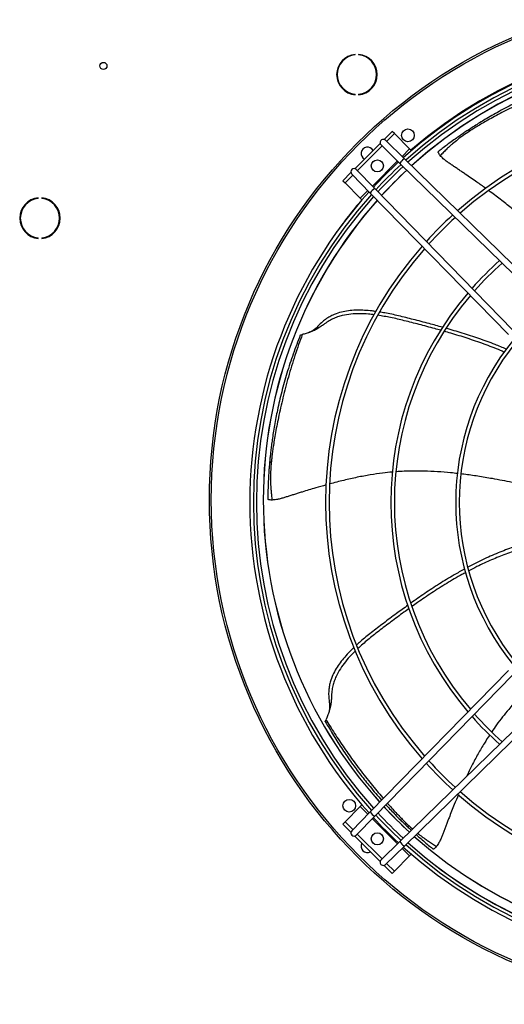
# Model space of a CAD drawing. Units: millimetres. Extents: x 5 to 414, y 3 to 291.
# Drawn here: x 60 to 79, y 221 to 260 of the extents above; entities that cross this region are included whole.
import ezdxf

# ---------------------------------------------------------------- set-up
doc = ezdxf.new("R2010")
doc.units = ezdxf.units.MM

msp = doc.modelspace()

# ---------------------------------------------------------------- linework, layer by layer
at = {"color": 7, "linetype": 'Continuous', "lineweight": 25}
for p, q in [((73.585, 258.28), (73.585, 258.305)), ((73.719, 258.305), (73.719, 258.28)), ((73.585, 256.711), (73.585, 256.736)), ((73.719, 256.736), (73.719, 256.711)), ((75.038, 255.27), (74.718, 254.95)), ((74.775, 254.919), (75.522, 254.189)), ((75.127, 255.182), (74.82, 254.875)), ((75.127, 255.182), (75.038, 255.27)), ((75.728, 254.581), (75.127, 255.182)), ((74.566, 254.798), (73.566, 253.798)), ((74.643, 254.698), (73.666, 253.721)), ((74.6, 254.74), (75.347, 254.01)), ((75.794, 254.514), (75.728, 254.581)), ((75.522, 254.189), (81.095, 248.747)), ((73.624, 253.764), (74.354, 253.017)), ((75.347, 254.01), (80.921, 248.568)), ((73.414, 253.646), (73.094, 253.326)), ((73.489, 253.544), (73.182, 253.237)), ((73.445, 253.589), (74.175, 252.842)), ((73.094, 253.326), (73.182, 253.237)), ((73.182, 253.237), (73.783, 252.636)), ((74.354, 253.017), (79.796, 247.443)), ((61.096, 252.623), (61.096, 252.648)), ((61.23, 252.648), (61.23, 252.623)), ((73.783, 252.636), (73.85, 252.57)), ((74.175, 252.842), (79.617, 247.269)), ((61.096, 251.054), (61.096, 251.079)), ((61.23, 251.079), (61.23, 251.054)), ((71.418, 247.235), (71.42, 247.239)), ((74.175, 228.459), (79.617, 234.033)), ((74.354, 228.285), (79.796, 233.859)), ((75.347, 227.291), (80.921, 232.733)), ((75.522, 227.112), (81.095, 232.555)), ((72.406, 232.016), (72.403, 232.02)), ((73.783, 228.665), (73.182, 228.064)), ((73.85, 228.732), (73.783, 228.665)), ((73.445, 227.713), (74.175, 228.459)), ((73.624, 227.538), (74.354, 228.285)), ((73.182, 228.064), (73.094, 227.976)), ((73.094, 227.976), (73.414, 227.656)), ((73.182, 228.064), (73.489, 227.757)), ((73.566, 227.504), (74.566, 226.503)), ((73.666, 227.581), (74.643, 226.604)), ((74.282, 227.23), (74.249, 227.274)), ((74.6, 226.562), (75.347, 227.291)), ((74.775, 226.383), (75.522, 227.112)), ((75.127, 226.12), (75.728, 226.721)), ((75.728, 226.721), (75.794, 226.788)), ((74.718, 226.351), (75.038, 226.031)), ((74.82, 226.427), (75.127, 226.12)), ((75.038, 226.031), (75.127, 226.12))]:
    msp.add_line(p, q, dxfattribs=at)
at = {"color": 8, "linetype": 'Continuous', "lineweight": 25}
for p, q in [((75.428, 254.281), (75.728, 254.581)), ((74.26, 253.113), (75.251, 254.104)), ((73.783, 252.636), (74.083, 252.936)), ((74.083, 228.366), (73.783, 228.665)), ((75.251, 227.198), (74.26, 228.189)), ((75.728, 226.721), (75.428, 227.021))]:
    msp.add_line(p, q, dxfattribs=at)
at = {"color": 7, "linetype": 'Continuous', "lineweight": 25}
for centre, radius in [((87.713, 240.751), 19.875), ((87.713, 240.751), 19.8), ((63.663, 257.851), 0.138), ((75.661, 255.114), 0.25), ((74.455, 253.909), 0.238), ((73.35, 228.699), 0.25), ((74.455, 227.393), 0.238)]:
    msp.add_circle(centre, radius, dxfattribs=at)
for centre, radius, start, end in [((87.713, 240.651), 18.282, 47.9839, 132.0161), ((87.713, 240.651), 18.143, 48.0123, 131.9877), ((87.713, 240.651), 18.025, 48.0364, 131.9636), ((87.713, 240.751), 17.75, 47.8627, 132.1373), ((73.652, 257.508), 0.8, 94.7802, 265.2198), ((73.652, 257.508), 0.775, 94.9342, 265.0658), ((73.652, 257.508), 0.8, 274.7802, 85.2198), ((73.652, 257.508), 0.775, 274.9342, 85.0658), ((87.713, 240.651), 15.299, 48.7007, 131.2993), ((87.713, 240.651), 15.159, 48.7413, 131.2587), ((78.157, 255.299), 0.0883, 137.4099, 201.4), ((74.687, 254.829), 0.125, 45.6844, 225.6844), ((74.066, 254.398), 0.25, 28.5701, 241.4299), ((75.672, 253.867), 0.356, 115.1006, 156.2682), ((73.535, 253.677), 0.125, 44.3156, 224.3156), ((87.713, 240.651), 18.282, 132.8008, 137.1992), ((87.713, 240.651), 18.142, 132.7786, 137.2214), ((87.713, 240.651), 18.025, 132.7596, 137.2404), ((87.713, 240.751), 17.75, 132.9455, 137.5116), ((74.497, 252.691), 0.356, 113.7318, 154.8994), ((61.163, 251.851), 0.8, 94.7802, 265.2198), ((61.163, 251.851), 0.775, 94.9342, 265.0658), ((61.163, 251.851), 0.8, 274.7802, 85.2198), ((61.163, 251.851), 0.775, 274.9342, 85.0658), ((87.713, 240.651), 18.282, 137.9839, 180), ((87.713, 240.651), 18.143, 138.0123, 221.9877), ((87.713, 240.651), 18.025, 138.0364, 221.9636), ((87.713, 240.751), 17.75, 138.3202, 180), ((87.713, 240.651), 15.299, 132.2378, 137.7622), ((87.713, 240.651), 15.159, 132.2059, 137.7941), ((87.713, 240.651), 15.299, 138.7007, 221.2993), ((87.713, 240.651), 15.159, 138.7413, 221.2587), ((87.713, 240.651), 12.727, 131.5403, 138.4597), ((87.713, 240.651), 12.587, 131.4942, 138.5058), ((87.713, 240.651), 12.727, 139.589, 220.411), ((87.713, 240.651), 12.587, 139.6478, 220.3522), ((87.713, 240.651), 10.17, 140.9205, 219.0795), ((87.713, 240.651), 10.03, 141.0131, 218.9869), ((70.303, 242.312), 0.0883, 188.8389, 252.829), ((87.713, 240.651), 18.282, 180, 222.0161), ((87.713, 240.751), 17.75, 180, 222.1318), ((87.713, 240.651), 12.727, 221.5403, 228.4597), ((87.713, 240.651), 12.587, 221.4942, 228.5058), ((87.713, 240.651), 15.159, 222.2059, 227.7941), ((87.713, 240.651), 15.299, 222.2378, 227.7622), ((87.713, 240.651), 15.299, 228.7007, 311.2993), ((87.713, 240.651), 15.159, 228.7413, 311.2587), ((87.713, 240.751), 17.75, 222.9401, 227.517), ((74.497, 228.61), 0.356, 205.1006, 246.2682), ((87.713, 240.651), 18.283, 222.8008, 227.1992), ((87.713, 240.651), 18.142, 222.7786, 227.2214), ((87.713, 240.651), 18.025, 222.7596, 227.2404), ((75.559, 228.075), 0.0883, 240.2679, 304.258), ((73.535, 227.625), 0.125, 135.6844, 315.6844), ((87.713, 240.751), 17.75, 228.3256, 311.6744), ((74.066, 227.104), 0.25, 151.4299, 298.5701), ((75.672, 227.434), 0.356, 203.7318, 244.8994), ((87.713, 240.651), 18.282, 227.9839, 312.0161), ((87.713, 240.651), 18.143, 228.0123, 311.9877), ((87.713, 240.651), 18.025, 228.0364, 311.9636), ((74.687, 226.473), 0.125, 134.3156, 314.3156)]:
    msp.add_arc(centre, radius, start, end, dxfattribs=at)
at = {"color": 8, "linetype": 'Continuous', "lineweight": 25}
for radius, start, end in [(18.225, 49.1039, 130.8961), (17.754, 47.8619, 132.1381), (17.754, 132.9461, 137.5109), (18.225, 139.5498, 144.889), (17.754, 138.3193, 180), (17.754, 180, 222.1326), (17.754, 222.9406, 227.5163), (17.754, 228.3247, 311.6753), (18.104, 232.2498, 307.4269)]:
    msp.add_arc((87.713, 240.751), radius, start, end, dxfattribs=at)
at = {"color": 7, "linetype": 'Continuous', "lineweight": 25}
for points, knots in [([(82.775, 257.452), (82.622, 257.401), (82.308, 257.297), (81.839, 257.126), (81.374, 256.943), (80.924, 256.755), (80.491, 256.562), (80.074, 256.366), (79.701, 256.182), (79.369, 256.013), (79.082, 255.861), (78.819, 255.717), (78.588, 255.585), (78.391, 255.467), (78.224, 255.363), (78.121, 255.297), (78.075, 255.267)], [0, 0, 0, 0, 0.09133, 0.187669, 0.282696, 0.375684, 0.46637, 0.555146, 0.642849, 0.710312, 0.775068, 0.835327, 0.887379, 0.93079, 0.968544, 1, 1, 1, 1]), ([(82.706, 257.498), (82.457, 257.42), (81.958, 257.265), (81.23, 256.992), (80.531, 256.697), (79.983, 256.438), (79.564, 256.224), (79.264, 256.063), (78.979, 255.903), (78.721, 255.752), (78.493, 255.614), (78.286, 255.485), (78.155, 255.4), (78.092, 255.359)], [0, 0, 0, 0, 0.1521318, 0.304332, 0.4519572, 0.595892, 0.6628813, 0.7332266, 0.7994032, 0.8582097, 0.9101491, 0.9565388, 1, 1, 1, 1]), ([(78.092, 255.359), (78.043, 255.327), (77.944, 255.261), (77.786, 255.154), (77.609, 255.032), (77.41, 254.89), (77.206, 254.74), (77.017, 254.597), (76.903, 254.508), (76.85, 254.467)], [0, 0, 0, 0, 0.115708, 0.237164, 0.374947, 0.536968, 0.714244, 0.868438, 1, 1, 1, 1]), ([(78.075, 255.267), (77.994, 255.212), (77.841, 255.11), (77.621, 254.947), (77.449, 254.808), (77.309, 254.685), (77.189, 254.574), (77.062, 254.45), (76.977, 254.361), (76.934, 254.317)], [0, 0, 0, 0, 0.201383, 0.381254, 0.552324, 0.644565, 0.751442, 0.877684, 1, 1, 1, 1]), ([(76.934, 254.317), (76.918, 254.338), (76.885, 254.38), (76.86, 254.428), (76.849, 254.459), (76.85, 254.464), (76.85, 254.467)], [0, 0, 0, 0, 0.278389, 0.5570859, 0.7769834, 1, 1, 1, 1]), ([(78.721, 253.026), (78.607, 253.108), (78.342, 253.299), (78.029, 253.514), (77.788, 253.677), (77.659, 253.765), (77.532, 253.85), (77.409, 253.933), (77.289, 254.014), (77.168, 254.096), (77.045, 254.197), (76.973, 254.276), (76.934, 254.317)], [0, 0, 0, 0, 0.190142, 0.442, 0.513959, 0.584527, 0.653497, 0.720716, 0.785939, 0.850102, 0.920453, 1, 1, 1, 1]), ([(80.753, 251.297), (80.662, 251.39), (80.458, 251.601), (80.115, 251.92), (79.723, 252.259), (79.297, 252.601), (78.999, 252.823), (78.847, 252.936)], [0, 0, 0, 0, 0.155641, 0.349793, 0.557429, 0.774093, 1, 1, 1, 1]), ([(74.329, 248.043), (74.255, 248.052), (74.066, 248.077), (73.76, 248.09), (73.413, 248.076), (73.121, 248.028), (72.883, 247.959), (72.695, 247.883), (72.507, 247.782), (72.344, 247.663), (72.185, 247.546), (72.018, 247.445), (71.828, 247.364), (71.646, 247.306), (71.547, 247.279), (71.499, 247.265)], [0, 0, 0, 0, 0.070132, 0.180628, 0.288506, 0.396125, 0.457584, 0.521095, 0.587735, 0.660799, 0.715743, 0.780152, 0.852725, 0.928069, 1, 1, 1, 1]), ([(74.398, 248.171), (74.348, 248.179), (74.2, 248.203), (73.956, 248.221), (73.668, 248.229), (73.385, 248.213), (73.105, 248.169), (72.863, 248.1), (72.661, 248.013), (72.493, 247.92), (72.326, 247.796), (72.181, 247.662), (72.079, 247.559), (72.032, 247.512), (72.022, 247.502)], [0, 0, 0, 0, 0.058966, 0.171116, 0.280044, 0.386993, 0.493521, 0.60179, 0.671945, 0.745048, 0.823825, 0.91446, 0.981127, 1, 1, 1, 1]), ([(76.948, 247.433), (76.871, 247.455), (76.589, 247.536), (76.111, 247.661), (75.532, 247.809), (74.992, 247.938), (74.642, 247.997), (74.474, 248.026)], [0, 0, 0, 0, 0.094022, 0.343913, 0.579919, 0.799105, 1, 1, 1, 1]), ([(77.019, 247.551), (76.844, 247.6), (76.462, 247.707), (75.884, 247.856), (75.304, 248), (74.864, 248.102), (74.614, 248.138), (74.547, 248.148)], [0, 0, 0, 0, 0.21302, 0.465696, 0.701595, 0.918905, 1, 1, 1, 1]), ([(71.42, 247.24), (71.324, 246.993), (71.132, 246.5), (70.889, 245.751), (70.682, 245.012), (70.546, 244.427), (70.457, 243.988), (70.402, 243.689), (70.353, 243.399), (70.314, 243.134), (70.282, 242.898), (70.256, 242.686), (70.234, 242.489), (70.222, 242.361), (70.216, 242.299)], [0, 0, 0, 0, 0.154192, 0.308363, 0.457801, 0.603679, 0.663311, 0.725774, 0.785488, 0.838776, 0.884879, 0.926018, 0.96388, 1, 1, 1, 1]), ([(71.499, 247.265), (71.45, 247.134), (71.349, 246.861), (71.207, 246.443), (71.072, 246.016), (70.948, 245.595), (70.836, 245.182), (70.735, 244.779), (70.642, 244.383), (70.562, 244.009), (70.491, 243.658), (70.431, 243.339), (70.382, 243.049), (70.344, 242.798), (70.315, 242.583), (70.293, 242.397), (70.282, 242.281), (70.277, 242.228)], [0, 0, 0, 0, 0.079443, 0.16513, 0.250115, 0.333586, 0.415271, 0.49521, 0.573875, 0.651639, 0.719965, 0.785205, 0.844182, 0.892891, 0.93378, 0.969896, 1, 1, 1, 1]), ([(71.42, 247.24), (71.425, 247.243), (71.436, 247.25), (71.479, 247.26), (71.499, 247.265)], [0, 0, 0, 0, 0.5245997, 1, 1, 1, 1]), ([(72.025, 247.504), (71.982, 247.467), (71.902, 247.398), (71.793, 247.357), (71.743, 247.338)], [0, 0, 0, 0, 0.543396, 1, 1, 1, 1]), ([(79.453, 246.573), (79.404, 246.595), (79.144, 246.711), (78.656, 246.894), (78.005, 247.118), (77.48, 247.282), (77.177, 247.368), (77.089, 247.392)], [0, 0, 0, 0, 0.065232, 0.341698, 0.623289, 0.890789, 1, 1, 1, 1]), ([(79.534, 246.691), (79.389, 246.752), (79.035, 246.901), (78.457, 247.108), (77.813, 247.321), (77.38, 247.447), (77.168, 247.509)], [0, 0, 0, 0, 0.18867, 0.460205, 0.735355, 1, 1, 1, 1]), ([(70.216, 242.299), (70.21, 242.241), (70.199, 242.123), (70.185, 241.935), (70.17, 241.721), (70.157, 241.477), (70.147, 241.222), (70.141, 240.984), (70.139, 240.839), (70.138, 240.772)], [0, 0, 0, 0, 0.11489, 0.235391, 0.372305, 0.53463, 0.71355, 0.868758, 1, 1, 1, 1]), ([(70.277, 242.228), (70.269, 242.131), (70.253, 241.947), (70.244, 241.674), (70.245, 241.452), (70.254, 241.267), (70.266, 241.104), (70.283, 240.927), (70.3, 240.805), (70.308, 240.745)], [0, 0, 0, 0, 0.2012226, 0.3810714, 0.5525171, 0.6446732, 0.7517495, 0.8780959, 1, 1, 1, 1]), ([(75.051, 241.846), (74.921, 241.834), (74.628, 241.806), (74.165, 241.737), (73.655, 241.641), (73.123, 241.522), (72.764, 241.427), (72.58, 241.379)], [0, 0, 0, 0, 0.155878, 0.349951, 0.557503, 0.77408, 1, 1, 1, 1]), ([(77.616, 241.788), (77.525, 241.799), (77.262, 241.83), (76.823, 241.864), (76.346, 241.886), (75.91, 241.89), (75.539, 241.882), (75.297, 241.865), (75.188, 241.857)], [0, 0, 0, 0, 0.1126748, 0.3271664, 0.5432651, 0.7014948, 0.8644741, 1, 1, 1, 1]), ([(80.32, 241.32), (80.135, 241.36), (79.692, 241.456), (79.056, 241.577), (78.424, 241.682), (78.013, 241.744), (77.793, 241.768), (77.755, 241.772)], [0, 0, 0, 0, 0.218618, 0.522192, 0.745294, 0.955917, 1, 1, 1, 1]), ([(72.435, 241.338), (72.298, 241.299), (71.983, 241.211), (71.618, 241.099), (71.34, 241.013), (71.191, 240.966), (71.046, 240.921), (70.904, 240.876), (70.766, 240.833), (70.626, 240.789), (70.471, 240.756), (70.364, 240.749), (70.308, 240.745)], [0, 0, 0, 0, 0.191469, 0.442914, 0.514755, 0.585208, 0.654065, 0.721173, 0.78629, 0.850347, 0.920583, 1, 1, 1, 1]), ([(70.308, 240.745), (70.281, 240.745), (70.228, 240.745), (70.175, 240.755), (70.144, 240.766), (70.14, 240.77), (70.138, 240.772)], [0, 0, 0, 0, 0.278387, 0.557086, 0.776983, 1, 1, 1, 1]), ([(80.456, 239.089), (80.287, 239.04), (79.918, 238.931), (79.351, 238.722), (78.741, 238.459), (78.295, 238.246), (78.055, 238.113), (78.019, 238.093)], [0, 0, 0, 0, 0.1990747, 0.4375212, 0.6874992, 0.9543528, 1, 1, 1, 1]), ([(80.497, 238.921), (80.363, 238.885), (80.032, 238.795), (79.518, 238.616), (78.946, 238.387), (78.459, 238.165), (78.164, 238.007), (78.056, 237.95)], [0, 0, 0, 0, 0.15779, 0.390891, 0.618691, 0.860355, 1, 1, 1, 1]), ([(77.894, 238.023), (77.755, 237.948), (77.417, 237.764), (76.894, 237.44), (76.326, 237.069), (75.957, 236.809), (75.776, 236.682)], [0, 0, 0, 0, 0.189467, 0.460668, 0.735479, 1, 1, 1, 1]), ([(77.935, 237.886), (77.886, 237.861), (77.633, 237.73), (77.186, 237.462), (76.604, 237.093), (76.148, 236.784), (75.892, 236.601), (75.818, 236.548)], [0, 0, 0, 0, 0.065755, 0.34196, 0.623286, 0.890533, 1, 1, 1, 1]), ([(75.658, 236.597), (75.508, 236.489), (75.184, 236.255), (74.704, 235.895), (74.23, 235.532), (73.875, 235.25), (73.69, 235.076), (73.639, 235.028)], [0, 0, 0, 0, 0.215135, 0.466504, 0.701183, 0.917369, 1, 1, 1, 1]), ([(75.703, 236.466), (75.636, 236.418), (75.396, 236.247), (74.999, 235.951), (74.522, 235.59), (74.084, 235.248), (73.819, 235.011), (73.691, 234.897)], [0, 0, 0, 0, 0.0956115, 0.3447746, 0.5800941, 0.7986416, 1, 1, 1, 1]), ([(73.586, 234.793), (73.534, 234.742), (73.398, 234.61), (73.197, 234.38), (72.992, 234.1), (72.847, 233.842), (72.753, 233.613), (72.696, 233.419), (72.657, 233.208), (72.648, 233.007), (72.641, 232.81), (72.616, 232.616), (72.56, 232.417), (72.492, 232.238), (72.452, 232.144), (72.433, 232.098)], [0, 0, 0, 0, 0.069124, 0.179739, 0.287734, 0.39547, 0.456995, 0.520576, 0.587287, 0.660431, 0.715435, 0.779914, 0.852565, 0.927991, 1, 1, 1, 1]), ([(73.533, 234.93), (73.495, 234.895), (73.384, 234.795), (73.217, 234.615), (73.031, 234.395), (72.867, 234.164), (72.727, 233.917), (72.63, 233.685), (72.572, 233.473), (72.541, 233.283), (72.533, 233.076), (72.548, 232.879), (72.565, 232.735), (72.572, 232.669), (72.573, 232.655)], [0, 0, 0, 0, 0.059216, 0.171337, 0.280236, 0.387156, 0.493656, 0.601896, 0.672032, 0.745116, 0.823872, 0.914483, 0.981132, 1, 1, 1, 1]), ([(80.529, 233.466), (80.464, 233.402), (80.275, 233.215), (79.975, 232.893), (79.66, 232.534), (79.386, 232.195), (79.161, 231.901), (79.023, 231.701), (78.961, 231.611)], [0, 0, 0, 0, 0.112903, 0.32743, 0.543565, 0.701822, 0.864828, 1, 1, 1, 1]), ([(72.573, 232.658), (72.576, 232.601), (72.58, 232.496), (72.544, 232.385), (72.527, 232.334)], [0, 0, 0, 0, 0.543396, 1, 1, 1, 1]), ([(72.403, 232.02), (72.404, 232.027), (72.406, 232.039), (72.424, 232.079), (72.433, 232.098)], [0, 0, 0, 0, 0.524601, 1, 1, 1, 1]), ([(72.403, 232.02), (72.511, 231.834), (72.728, 231.458), (73.077, 230.915), (73.435, 230.396), (73.798, 229.909), (74.117, 229.511), (74.392, 229.184), (74.547, 229.01), (74.625, 228.921)], [0, 0, 0, 0, 0.1676883, 0.3372342, 0.5015808, 0.6593168, 0.813797, 0.9055979, 1, 1, 1, 1]), ([(78.882, 231.493), (78.811, 231.385), (78.651, 231.14), (78.418, 230.736), (78.184, 230.298), (78.04, 229.997), (77.972, 229.854)], [0, 0, 0, 0, 0.207067, 0.467449, 0.745916, 1, 1, 1, 1]), ([(77.652, 229.137), (77.596, 229.006), (77.468, 228.702), (77.328, 228.347), (77.222, 228.076), (77.165, 227.93), (77.11, 227.788), (77.057, 227.65), (77.005, 227.515), (76.951, 227.378), (76.88, 227.236), (76.82, 227.148), (76.788, 227.101)], [0, 0, 0, 0, 0.192726, 0.44378, 0.51551, 0.585853, 0.654603, 0.721607, 0.786622, 0.85058, 0.920707, 1, 1, 1, 1]), ([(74.794, 228.736), (74.811, 228.718), (74.887, 228.634), (75.023, 228.491), (75.196, 228.313), (75.358, 228.151), (75.464, 228.048), (75.515, 227.998)], [0, 0, 0, 0, 0.072378, 0.337597, 0.578358, 0.795523, 1, 1, 1, 1]), ([(75.515, 227.998), (75.557, 227.958), (75.642, 227.877), (75.736, 227.788), (75.79, 227.739), (75.798, 227.732)], [0, 0, 0, 0, 0.445698, 0.912506, 1, 1, 1, 1]), ([(75.983, 227.563), (76.026, 227.525), (76.138, 227.425), (76.313, 227.274), (76.496, 227.12), (76.609, 227.028), (76.661, 226.986)], [0, 0, 0, 0, 0.191568, 0.50644, 0.774483, 1, 1, 1, 1]), ([(76.788, 227.101), (76.771, 227.081), (76.738, 227.039), (76.697, 227.004), (76.669, 226.986), (76.664, 226.986), (76.661, 226.986)], [0, 0, 0, 0, 0.278388, 0.557087, 0.776982, 1, 1, 1, 1])]:
    msp.add_open_spline(points, degree=3, knots=knots, dxfattribs=at)
at = {"color": 8, "linetype": 'Continuous', "lineweight": 25}
for points, knots in [([(72.433, 232.098), (72.484, 232.012), (72.594, 231.829), (72.77, 231.549), (72.958, 231.26), (73.15, 230.976), (73.343, 230.7), (73.62, 230.317), (73.983, 229.84), (74.36, 229.376), (74.594, 229.096), (74.68, 228.998), (74.689, 228.986)], [0, 0, 0, 0, 0.07676, 0.164297, 0.253342, 0.34139, 0.428254, 0.513729, 0.707893, 0.895456, 0.988261, 1, 1, 1, 1]), ([(74.854, 228.797), (74.86, 228.79), (74.93, 228.71), (75.054, 228.573), (75.22, 228.395), (75.364, 228.244), (75.491, 228.116), (75.572, 228.038), (75.609, 228.002)], [0, 0, 0, 0, 0.027522, 0.294479, 0.51353, 0.698283, 0.862757, 1, 1, 1, 1]), ([(75.609, 228.002), (75.679, 227.935), (75.756, 227.86), (75.84, 227.788), (75.849, 227.781)], [0, 0, 0, 0, 0.899569, 1, 1, 1, 1]), ([(76.04, 227.618), (76.102, 227.569), (76.2, 227.49), (76.346, 227.385), (76.481, 227.292), (76.63, 227.196), (76.736, 227.132), (76.788, 227.101)], [0, 0, 0, 0, 0.262806, 0.414603, 0.591407, 0.799813, 1, 1, 1, 1])]:
    msp.add_open_spline(points, degree=3, knots=knots, dxfattribs=at)

doc.saveas('drawing.dxf')
